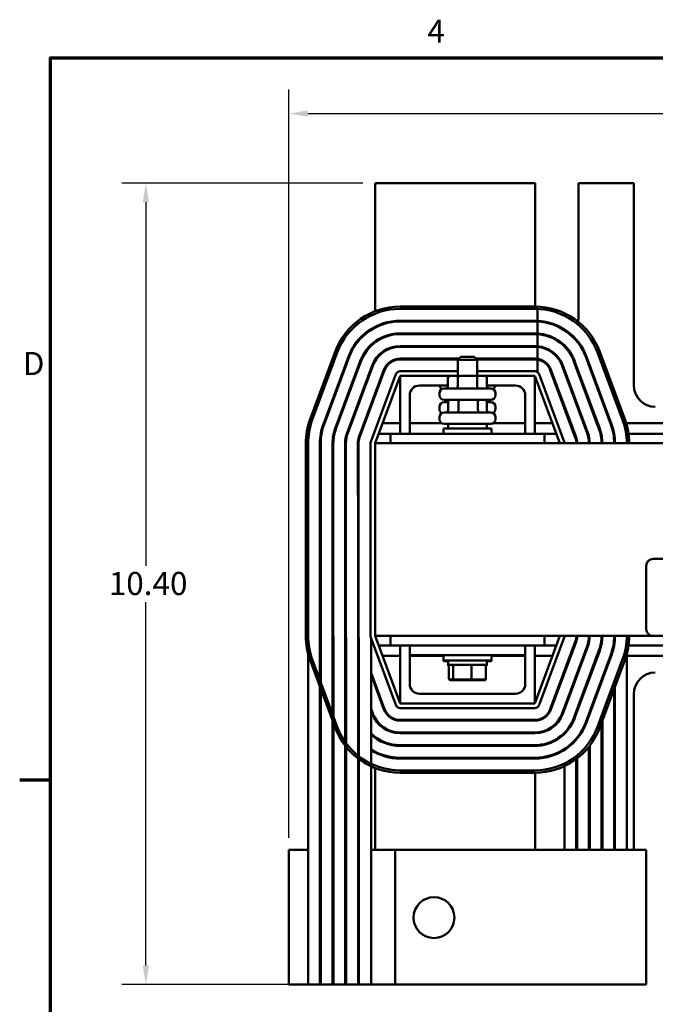
# Model space of a CAD drawing. Units: inches. Extents: x 1.2 to 53.8, y 0.6 to 41.9.
# Drawn here: x 1.5 to 9.7, y 29 to 41.7 of the extents above; entities that cross this region are included whole.
import ezdxf

# ---------------------------------------------------------------- set-up
doc = ezdxf.new("R2010")
doc.units = ezdxf.units.IN
doc.header["$LTSCALE"] = 2.5
doc.header["$MEASUREMENT"] = 0
doc.layers.get('0').update_dxf_attribs({"lineweight": 25})
for name, color, linetype, lineweight in [('Border (ANSI)', 7, 'Continuous', 70), ('Dimension (ANSI)', 7, 'Continuous', 25), ('Visible (ANSI)', 7, 'Continuous', 50)]:
    doc.layers.add(name, color=color, linetype=linetype, lineweight=lineweight)
doc.styles.add('Note Text (ANSI)', font='tahoma.ttf')
doc.dimstyles.new('Default (ANSI)', dxfattribs={"dimscale": 2.5, "dimtxt": 0.12, "dimasz": 0.098425, "dimexe": 0.125, "dimexo": 0.0625, "dimgap": 0.031496, "dimtad": 0, "dimtih": 1, "dimtoh": 1, "dimrnd": 1e-08, "dimzin": 0, "dimdsep": 46, "dimtxsty": 'Note Text (ANSI)', "dimcen": 0.09, "dimdle": 0.393701, "dimclrd": 256, "dimclre": 256, "dimclrt": 256, "dimadec": 0, "dimazin": 1, "dimtfac": 1, "dimtofl": 0, "dimtmove": 0, "dimatfit": 3, "dimfxl": 1, "dimtolj": 1, "dimtzin": 4, "dimlwd": -1, "dimlwe": -1, "dimarcsym": 0})

# ---------------------------------------------------------------- blocks, each defined once
blk = doc.blocks.new('Borders Default Border')
at = {"layer": 'Border (ANSI)'}
blk.add_line((0.75, 12.75), (0.59, 12.75), dxfattribs=at)
at = {"layer": 'Border (ANSI)', "flags": 128}
blk.add_lwpolyline([(0.75, 0.5), (0.75, 16.5), (21.25, 16.5), (21.25, 0.5), (0.75, 0.5)], dxfattribs=at)
at = {"layer": 'Border (ANSI)', "char_height": 0.12, "attachment_point": 7, "style": 'Note Text (ANSI)'}
for s, insert in [('4', (2.7081, 16.54)), ('D', (0.606, 14.815))]:
    blk.add_mtext(s, dxfattribs=dict(at, insert=insert))
blk = doc.blocks.new('*D37')
at = {"layer": 'Defpoints', "color": 0, "transparency": 16777216}
for p in [(6.091, 39.621), (3.114, 29.221), (5.731, 29.221)]:
    blk.add_point(p, dxfattribs=at)
at = {"layer": 'Dimension (ANSI)', "transparency": 16777216}
for p, q in [((5.934, 39.621), (2.801, 39.621)), ((3.114, 39.375), (3.114, 34.656)), ((3.114, 29.467), (3.114, 34.186)), ((5.574, 29.221), (2.801, 29.221))]:
    blk.add_line(p, q, dxfattribs=at)
for points in [[(3.073, 39.375), (3.155, 39.375), (3.114, 39.621)], [(3.073, 29.467), (3.155, 29.467), (3.114, 29.221)]]:
    blk.add_solid(points, dxfattribs=at)
at = {"layer": 'Dimension (ANSI)', "transparency": 16777216, "insert": (2.632, 34.577), "char_height": 0.3, "attachment_point": 1, "style": 'Note Text (ANSI)'}
blk.add_mtext('\\A1;10.40', dxfattribs=at)
blk = doc.blocks.new('*D39')
at = {"layer": 'Defpoints', "color": 0, "transparency": 16777216}
for p in [(19.211, 40.525), (4.971, 30.971), (19.211, 30.971)]:
    blk.add_point(p, dxfattribs=at)
at = {"layer": 'Dimension (ANSI)', "transparency": 16777216}
for p, q in [((4.971, 31.127), (4.971, 40.837)), ((19.211, 31.127), (19.211, 40.837)), ((5.217, 40.525), (11.527, 40.525)), ((18.965, 40.525), (12.655, 40.525))]:
    blk.add_line(p, q, dxfattribs=at)
for points in [[(5.217, 40.566), (5.217, 40.484), (4.971, 40.525)], [(18.965, 40.566), (18.965, 40.484), (19.211, 40.525)]]:
    blk.add_solid(points, dxfattribs=at)
at = {"layer": 'Dimension (ANSI)', "transparency": 16777216, "insert": (11.606, 40.678), "char_height": 0.3, "attachment_point": 1, "style": 'Note Text (ANSI)'}
blk.add_mtext('\\A1;14.24', dxfattribs=at)

msp = doc.modelspace()

# ---------------------------------------------------------------- linework, layer by layer
at = {"layer": 'Visible (ANSI)'}
for p, q in [((8.1697, 39.6209), (6.0907, 39.6209)), ((6.0907, 39.6209), (6.0907, 37.9602)), ((8.1697, 38.0209), (8.1697, 39.6209)), ((8.7317, 39.6209), (8.7317, 37.8709)), ((9.4497, 39.6209), (8.7317, 39.6209)), ((9.4497, 37.0009), (9.4497, 39.6209)), ((8.1657, 38.0209), (6.4157, 38.0209)), ((8.1657, 37.9909), (6.4157, 37.9909)), ((6.4157, 37.9909), (8.1657, 37.9909)), ((8.1987, 37.8361), (8.1987, 37.9903)), ((6.4157, 37.8369), (8.1657, 37.8369)), ((8.1657, 37.8269), (6.4157, 37.8269)), ((8.1987, 37.6719), (8.1987, 37.8261)), ((6.0907, 37.7589), (6.0907, 37.7477)), ((6.4157, 37.6729), (8.1657, 37.6729)), ((8.1657, 37.6629), (6.4157, 37.6629)), ((8.1987, 37.5075), (8.1987, 37.6619)), ((6.0907, 37.5671), (6.0907, 37.5547)), ((6.4157, 37.5089), (8.1657, 37.5089)), ((8.1657, 37.4989), (6.4157, 37.4989)), ((8.1987, 37.3425), (8.1987, 37.4975)), ((5.572, 37.4343), (5.247, 36.5593)), ((5.6001, 37.4238), (5.2751, 36.5488)), ((5.2751, 36.5488), (5.6001, 37.4238)), ((5.4195, 36.4952), (5.7445, 37.3702)), ((5.7539, 37.3667), (5.4289, 36.4917)), ((5.5732, 36.4381), (5.8982, 37.3131)), ((6.0907, 37.3329), (6.0907, 37.3139)), ((6.4157, 37.3449), (7.1812, 37.3449)), ((7.1712, 37.3349), (6.4157, 37.3349)), ((7.2057, 37.3694), (7.1657, 37.3294)), ((7.4157, 37.3294), (7.1657, 37.3294)), ((7.1657, 37.1214), (7.1657, 37.3294)), ((7.2057, 37.3694), (7.3757, 37.3694)), ((7.3757, 37.3694), (7.4157, 37.3294)), ((7.4002, 37.3449), (8.1657, 37.3449)), ((8.1657, 37.3349), (7.4102, 37.3349)), ((7.4157, 37.1214), (7.4157, 37.3294)), ((8.1987, 37.171), (8.1987, 37.3323)), ((9.0081, 36.4381), (8.6831, 37.3131)), ((8.8275, 37.3667), (9.1525, 36.4917)), ((9.1619, 36.4952), (8.8369, 37.3702)), ((8.9812, 37.4238), (9.3062, 36.5488)), ((9.3344, 36.5593), (9.0094, 37.4343)), ((5.9076, 37.3096), (5.5826, 36.4346)), ((5.727, 36.381), (6.052, 37.256)), ((6.0613, 37.2525), (5.7363, 36.3775)), ((5.8807, 36.3239), (6.2057, 37.1989)), ((6.2151, 37.1954), (5.8901, 36.3204)), ((8.3663, 37.1954), (8.6913, 36.3204)), ((8.7007, 36.3239), (8.3757, 37.1989)), ((8.52, 37.2525), (8.845, 36.3775)), ((8.8544, 36.381), (8.5294, 37.256)), ((8.6738, 37.3096), (8.9988, 36.4346)), ((6.3594, 37.1418), (6.0344, 36.2668)), ((6.0907, 36.2459), (6.4157, 37.1209)), ((7.1657, 37.1809), (6.4157, 37.1809)), ((6.4157, 36.3709), (6.4157, 37.1209)), ((6.4157, 37.1209), (7.0661, 37.1209)), ((6.4157, 37.1209), (7.0661, 37.1209)), ((7.0378, 37.0914), (7.0378, 36.9864)), ((7.1814, 37.1214), (7.0724, 37.1214)), ((7.1641, 37.0914), (7.1641, 36.9864)), ((7.3996, 37.1214), (7.1814, 37.1214)), ((7.5089, 37.1214), (7.3996, 37.1214)), ((8.1657, 37.1809), (7.4157, 37.1809)), ((7.4169, 37.0914), (7.4169, 36.9864)), ((7.5152, 37.1209), (8.1657, 37.1209)), ((7.5152, 37.1209), (8.1657, 37.1209)), ((7.5436, 37.0914), (7.5436, 36.9864)), ((8.1657, 37.1209), (8.1657, 36.3709)), ((8.1657, 37.1209), (8.4907, 36.2459)), ((8.5469, 36.2668), (8.2219, 37.1418)), ((7.0378, 36.9959), (6.6657, 36.9959)), ((6.9867, 36.9564), (7.5947, 36.9564)), ((7.9157, 36.9959), (7.5436, 36.9959)), ((6.0907, 36.8892), (6.0907, 36.8605)), ((6.5407, 36.8709), (6.5407, 36.3709)), ((6.9267, 36.8694), (6.9267, 36.8964)), ((7.5947, 36.8094), (6.9867, 36.8094)), ((7.0378, 36.8094), (7.0378, 36.8089)), ((7.5436, 36.8094), (7.5436, 36.8089)), ((7.6547, 36.8694), (7.6547, 36.8964)), ((8.0407, 36.3709), (8.0407, 36.8709)), ((6.9267, 36.6919), (6.9267, 36.7189)), ((6.9867, 36.7789), (7.0381, 36.7789)), ((7.0381, 36.7794), (7.0381, 36.6744)), ((7.1751, 36.7794), (7.1751, 36.6744)), ((7.4276, 36.7794), (7.4276, 36.6744)), ((7.5433, 36.7794), (7.5433, 36.6744)), ((7.5433, 36.7789), (7.5947, 36.7789)), ((7.6547, 36.6919), (7.6547, 36.7189)), ((6.9267, 36.5574), (6.9267, 36.5844)), ((6.9867, 36.6444), (7.5947, 36.6444)), ((7.6547, 36.5574), (7.6547, 36.5844)), ((6.4157, 36.5054), (6.1871, 36.5054)), ((6.9567, 36.5054), (6.5407, 36.5054)), ((6.9782, 36.4384), (7.6032, 36.4384)), ((6.9782, 36.3709), (6.9782, 36.4384)), ((7.5947, 36.4974), (6.9867, 36.4974)), ((7.0407, 36.4974), (7.0407, 36.4384)), ((7.5407, 36.4974), (7.5407, 36.4384)), ((7.6032, 36.3709), (7.6032, 36.4384)), ((8.0407, 36.5054), (7.6246, 36.5054)), ((8.3943, 36.5054), (8.1657, 36.5054)), ((8.6332, 36.5054), (8.6226, 36.5054)), ((8.8082, 36.5054), (8.7975, 36.5054)), ((8.9831, 36.5054), (8.9725, 36.5054)), ((9.1581, 36.5054), (9.1474, 36.5054)), ((10.0289, 36.5054), (9.3525, 36.5054)), ((6.2907, 36.3709), (6.1371, 36.3709)), ((8.2907, 36.3709), (6.2907, 36.3709)), ((6.2907, 36.2459), (6.2907, 36.3709)), ((8.4443, 36.3709), (8.2907, 36.3709)), ((8.2907, 36.3709), (8.2907, 36.2459)), ((8.6832, 36.3709), (8.6725, 36.3709)), ((8.858, 36.3709), (8.8474, 36.3709)), ((9.0283, 36.3709), (9.0181, 36.3709)), ((9.1957, 36.3709), (9.1855, 36.3709)), ((9.9994, 36.3709), (9.382, 36.3709)), ((5.1907, 36.2459), (5.1907, 33.7459)), ((5.2207, 36.2459), (5.2207, 33.7459)), ((5.2207, 33.7459), (5.2207, 36.2459)), ((5.3747, 35.5709), (5.3747, 36.2459)), ((5.3847, 36.2459), (5.3847, 33.7459)), ((5.5387, 35.5709), (5.5387, 36.2459)), ((5.5487, 36.2459), (5.5487, 33.7459)), ((5.7027, 35.5709), (5.7027, 36.2459)), ((5.7127, 36.2459), (5.7127, 33.7459)), ((5.8667, 35.5709), (5.8667, 36.2459)), ((5.8767, 36.2459), (5.8767, 33.7459)), ((6.0307, 36.2459), (6.0307, 33.7459)), ((18.0907, 36.2459), (6.0907, 36.2459)), ((6.0907, 33.7459), (6.0907, 36.2459)), ((5.3747, 35.5709), (5.3755, 35.5709)), ((5.3755, 35.5709), (5.3755, 29.2209)), ((5.5387, 35.5709), (5.5398, 35.5709)), ((5.5398, 35.5709), (5.5398, 29.2209)), ((5.7027, 35.5709), (5.7042, 35.5709)), ((5.7042, 35.5709), (5.7042, 29.2209)), ((5.8667, 35.5709), (5.8694, 35.5709)), ((5.8694, 35.5709), (5.8694, 29.2209)), ((9.6127, 33.8359), (9.6127, 34.6559)), ((9.7027, 34.7459), (14.5227, 34.7459)), ((6.0907, 33.7459), (9.7027, 33.7459)), ((6.4157, 32.8709), (6.0907, 33.7459)), ((6.2907, 33.6209), (6.2907, 33.7459)), ((8.4907, 33.7459), (8.1657, 32.8709)), ((8.2907, 33.7459), (8.2907, 33.6209)), ((8.7044, 33.7355), (8.7044, 33.6789)), ((8.7144, 33.7459), (8.7144, 33.7355)), ((8.8685, 33.7355), (8.8685, 33.6578)), ((8.8785, 33.7459), (8.8785, 33.7355)), ((9.0326, 33.7355), (9.0326, 33.6408)), ((9.0426, 33.7459), (9.0426, 33.7355)), ((9.1966, 33.7355), (9.1966, 33.6262)), ((9.2066, 33.7459), (9.2066, 33.7355)), ((14.5227, 33.7459), (9.7027, 33.7459)), ((5.2214, 33.7114), (5.2214, 30.9709)), ((5.3855, 33.7114), (5.3855, 29.2209)), ((5.5498, 33.7114), (5.5498, 29.2209)), ((5.7143, 33.7114), (5.7143, 29.2209)), ((5.8795, 33.7114), (5.8795, 29.2209)), ((6.0344, 33.725), (6.3594, 32.85)), ((6.0395, 33.7114), (6.0395, 29.2209)), ((6.1371, 33.6209), (6.2907, 33.6209)), ((6.2907, 33.6209), (6.5407, 33.6209)), ((6.4157, 32.8709), (6.4157, 33.6209)), ((6.5407, 33.6209), (6.5407, 33.4959)), ((6.7907, 33.6209), (6.5407, 33.6209)), ((6.7907, 33.6209), (7.7907, 33.6209)), ((8.0407, 33.6209), (7.7907, 33.6209)), ((8.0407, 33.6209), (8.2907, 33.6209)), ((8.0407, 33.6209), (8.0407, 33.4959)), ((8.1657, 33.6209), (8.1657, 32.8709)), ((8.2219, 32.85), (8.5469, 33.725)), ((8.2907, 33.6209), (8.4443, 33.6209)), ((8.6913, 33.6714), (8.3663, 32.7964)), ((8.3757, 32.7929), (8.7007, 33.6679)), ((8.845, 33.6143), (8.52, 32.7393)), ((8.5294, 32.7358), (8.8544, 33.6108)), ((9.382, 33.6209), (9.9994, 33.6209)), ((6.1871, 33.4864), (6.4157, 33.4864)), ((6.5407, 33.4959), (6.5407, 33.1209)), ((6.7907, 33.4959), (6.5407, 33.4959)), ((6.5407, 33.4864), (6.9782, 33.4864)), ((6.7907, 33.4959), (7.7907, 33.4959)), ((6.9782, 33.4959), (6.9782, 33.4284)), ((7.6032, 33.4959), (7.6032, 33.4284)), ((7.6032, 33.4864), (8.0407, 33.4864)), ((8.0407, 33.4959), (7.7907, 33.4959)), ((8.0407, 33.1209), (8.0407, 33.4959)), ((8.1657, 33.4864), (8.3943, 33.4864)), ((8.9988, 33.5572), (8.6738, 32.6822)), ((8.6831, 32.6787), (9.0081, 33.5537)), ((9.1525, 33.5001), (8.8275, 32.6251)), ((8.8369, 32.6216), (9.1619, 33.4966)), ((9.3606, 33.5152), (9.3606, 30.9709)), ((9.3606, 33.4864), (10.0214, 33.4864)), ((5.247, 33.4325), (5.572, 32.5575)), ((5.6001, 32.568), (5.2751, 33.443)), ((6.9782, 33.4284), (6.9782, 33.4189)), ((7.6032, 33.4284), (6.9782, 33.4284)), ((7.0407, 33.4189), (6.9782, 33.4189)), ((7.0407, 33.3694), (7.0407, 33.4284)), ((7.0407, 33.3599), (7.0407, 33.3694)), ((7.0407, 33.3694), (7.5407, 33.3694)), ((7.0407, 33.3599), (7.0532, 33.3599)), ((7.5282, 33.3599), (7.5407, 33.3599)), ((7.5407, 33.3694), (7.5407, 33.4284)), ((7.6032, 33.4189), (7.5407, 33.4189)), ((7.5407, 33.3599), (7.5407, 33.3694)), ((7.6032, 33.4284), (7.6032, 33.4189)), ((9.3062, 33.443), (8.9812, 32.568)), ((9.0094, 32.5575), (9.3344, 33.4325)), ((5.7143, 33.2027), (5.7042, 33.2298)), ((5.8795, 33.2289), (5.8694, 33.2562)), ((5.8694, 33.2275), (5.8795, 33.2002)), ((6.2151, 32.7964), (6.0395, 33.2691)), ((6.0395, 33.2404), (6.2057, 32.7929)), ((7.0499, 33.2014), (7.0499, 33.3494)), ((7.1034, 33.3494), (7.1034, 33.2014)), ((7.3442, 33.2014), (7.3442, 33.3494)), ((7.5315, 33.2014), (7.5315, 33.3494)), ((8.5498, 33.2904), (8.5498, 33.2617)), ((8.7044, 33.2358), (8.7044, 33.207)), ((8.7144, 33.2627), (8.7144, 33.234)), ((8.8785, 33.2335), (8.8785, 33.2048)), ((5.5498, 33.1745), (5.5398, 33.2015)), ((5.5398, 33.1728), (5.5498, 33.1458)), ((5.7042, 33.201), (5.7143, 33.174)), ((6.0907, 33.1313), (6.0907, 33.1026)), ((7.0499, 33.1919), (7.0499, 33.2014)), ((7.0719, 33.1814), (7.1205, 33.1814)), ((7.0719, 33.1719), (7.1205, 33.1719)), ((7.1205, 33.1814), (7.3393, 33.1814)), ((7.1205, 33.1719), (7.3393, 33.1719)), ((7.3393, 33.1814), (7.5095, 33.1814)), ((7.3393, 33.1719), (7.5095, 33.1719)), ((7.5315, 33.1919), (7.5315, 33.2014)), ((8.8685, 33.2066), (8.8685, 33.1779)), ((9.0326, 33.1772), (9.0326, 33.1485)), ((9.0426, 33.2042), (9.0426, 33.1754)), ((6.6657, 32.9959), (7.9157, 32.9959)), ((9.1966, 33.0617), (9.1966, 30.9709)), ((9.2066, 33.0886), (9.2066, 30.9709)), ((9.4497, 30.9709), (9.4497, 32.9909)), ((8.1657, 32.8709), (6.4157, 32.8709)), ((8.1657, 32.8709), (6.4157, 32.8709)), ((5.7143, 32.7317), (5.7042, 32.7587)), ((5.7042, 32.73), (5.7143, 32.703)), ((5.8795, 32.7579), (5.8694, 32.7852)), ((5.8694, 32.7564), (5.8795, 32.7292)), ((6.0613, 32.7393), (6.0395, 32.7981)), ((6.0395, 32.7694), (6.052, 32.7358)), ((6.4157, 32.8109), (8.1657, 32.8109)), ((8.5498, 32.8194), (8.5498, 32.7907)), ((8.7044, 32.7647), (8.7044, 32.736)), ((8.7144, 32.7917), (8.7144, 32.763)), ((8.8685, 32.7356), (8.8685, 32.7068)), ((8.8785, 32.7625), (8.8785, 32.7338)), ((6.0907, 32.6779), (6.0907, 32.659)), ((8.1657, 32.6569), (6.4157, 32.6569)), ((6.4157, 32.6469), (8.1657, 32.6469)), ((9.0326, 32.6201), (9.0326, 30.9709)), ((9.0426, 32.647), (9.0426, 30.9709)), ((8.1657, 32.4929), (6.4157, 32.4929)), ((6.4157, 32.4829), (8.1657, 32.4829)), ((8.5498, 32.4885), (8.5498, 32.4745)), ((6.0907, 32.4372), (6.0907, 32.4247)), ((8.7044, 32.4146), (8.7044, 32.3993)), ((8.7144, 32.4267), (8.7144, 32.411)), ((6.0907, 32.2442), (6.0907, 32.2329)), ((8.1657, 32.3289), (6.4157, 32.3289)), ((6.4157, 32.3189), (8.1657, 32.3189)), ((8.5498, 32.2785), (8.5498, 32.2667)), ((8.8685, 32.3088), (8.8685, 30.9709)), ((8.8785, 32.3215), (8.8785, 30.9709)), ((8.1657, 32.1649), (6.4157, 32.1649)), ((6.4157, 32.1549), (8.1657, 32.1549)), ((8.7044, 32.15), (8.7044, 30.9709)), ((8.7144, 32.1576), (8.7144, 30.9709)), ((6.0907, 32.0316), (6.0907, 30.9709)), ((8.1657, 32.0009), (6.4157, 32.0009)), ((6.4157, 31.9709), (8.1657, 31.9709)), ((8.1697, 30.9709), (8.1697, 31.9709)), ((8.5498, 32.057), (8.5498, 30.9709)), ((4.9714, 30.9709), (4.9714, 29.2209)), ((4.9714, 30.9709), (5.2214, 30.9709)), ((5.2214, 30.9709), (5.2214, 29.2209)), ((5.3755, 30.9709), (5.3855, 30.9709)), ((5.5398, 30.9709), (5.5498, 30.9709)), ((5.7042, 30.9709), (5.7143, 30.9709)), ((5.8694, 30.9709), (5.8795, 30.9709)), ((6.0395, 30.9709), (6.3514, 30.9709)), ((6.3514, 30.9709), (6.3514, 29.2209)), ((9.3606, 30.9709), (6.3514, 30.9709)), ((9.3606, 30.9709), (9.6106, 30.9709)), ((9.6106, 29.2209), (9.6106, 30.9709)), ((4.9714, 29.2209), (5.2214, 29.2209)), ((5.3755, 29.2209), (5.2214, 29.2209)), ((5.3755, 29.2209), (5.3855, 29.2209)), ((5.5398, 29.2209), (5.3855, 29.2209)), ((5.5398, 29.2209), (5.5498, 29.2209)), ((5.7042, 29.2209), (5.5498, 29.2209)), ((5.7042, 29.2209), (5.7143, 29.2209)), ((5.8694, 29.2209), (5.7143, 29.2209)), ((5.8694, 29.2209), (5.8795, 29.2209)), ((6.0395, 29.2209), (5.8795, 29.2209)), ((6.0395, 29.2209), (6.3514, 29.2209)), ((9.3606, 29.2209), (6.3514, 29.2209)), ((9.3606, 29.2209), (9.6106, 29.2209))]:
    msp.add_line(p, q, dxfattribs=at)
msp.add_circle((6.8556, 30.0909), 0.265, dxfattribs=at)
for centre, radius, start, end in [((6.4157, 37.1209), 0.9, 90, 159.62356), ((6.4157, 37.1209), 0.87, 90, 159.62356), ((6.4157, 37.1209), 0.87, 90, 159.62356), ((8.1657, 37.1209), 0.9, 20.37644, 90), ((8.1657, 37.1209), 0.87, 87.82248, 90), ((8.1657, 37.1209), 0.87, 20.37644, 90), ((6.4157, 37.1209), 0.716, 90, 159.62356), ((6.4157, 37.1209), 0.706, 90, 159.62356), ((8.1657, 37.1209), 0.716, 87.35383, 90), ((8.1657, 37.1209), 0.706, 87.31632, 90), ((8.4507, 37.8709), 0.281, 186.95489, 189.01682), ((8.1657, 37.1209), 0.716, 20.37644, 87.35383), ((8.1657, 37.1209), 0.706, 20.37644, 87.31632), ((8.4507, 37.8709), 0.281, 350.35856, 0), ((6.4157, 37.1209), 0.552, 90, 159.62356), ((6.4157, 37.1209), 0.542, 90, 159.62356), ((8.1657, 37.1209), 0.552, 86.56681, 90), ((8.1657, 37.1209), 0.542, 86.50339, 90), ((8.1657, 37.1209), 0.552, 20.37644, 86.56681), ((8.1657, 37.1209), 0.542, 20.37644, 86.50339), ((8.4507, 37.8709), 0.281, 227.16228, 231.22796), ((8.4507, 37.8709), 0.281, 267.15846, 271.22414), ((8.4507, 37.8709), 0.281, 309.3696, 311.43152), ((6.4157, 37.1209), 0.388, 90, 159.62356), ((6.4157, 37.1209), 0.378, 90, 159.62356), ((8.1657, 37.1209), 0.388, 85.11267, 90), ((8.1657, 37.1209), 0.378, 84.98305, 90), ((8.1657, 37.1209), 0.388, 20.37644, 85.11267), ((8.1657, 37.1209), 0.378, 20.37644, 84.98305), ((6.4157, 37.1209), 0.224, 90, 159.62356), ((6.4157, 37.1209), 0.214, 90, 159.62356), ((8.1657, 37.1209), 0.224, 81.51372, 90), ((8.1657, 37.1209), 0.214, 81.11402, 90), ((8.1657, 37.1209), 0.224, 20.37644, 81.51372), ((8.1657, 37.1209), 0.214, 20.37644, 81.11402), ((6.4157, 37.1209), 0.06, 90, 159.62356), ((8.1657, 37.1209), 0.06, 20.37644, 90), ((6.6657, 36.8709), 0.125, 90, 180), ((6.9867, 36.8964), 0.06, 90, 180), ((6.9867, 37.0039), 0.06, 187.66226, 243.61567), ((7.5947, 36.8964), 0.06, 0, 90), ((7.5947, 37.0039), 0.06, 296.38433, 352.33774), ((7.9157, 36.8709), 0.125, 0, 90), ((9.7307, 37.0009), 0.281, 180, 270), ((6.9867, 36.8694), 0.06, 180, 270), ((7.5947, 36.8694), 0.06, 270, 0), ((6.9867, 36.7189), 0.06, 90, 180), ((6.9867, 36.6919), 0.06, 180, 243.61567), ((7.5947, 36.7189), 0.06, 0, 90), ((7.5947, 36.6919), 0.06, 296.38433, 0), ((6.0907, 36.2459), 0.9, 159.62356, 180), ((6.0907, 36.2459), 0.87, 159.62356, 180), ((6.0907, 36.2459), 0.87, 159.62356, 180), ((6.9867, 36.5844), 0.06, 90, 180), ((6.9867, 36.5574), 0.06, 180, 270), ((7.5947, 36.5844), 0.06, 0, 90), ((7.5947, 36.5574), 0.06, 270, 0), ((8.4907, 36.2459), 0.87, 0, 20.37644), ((8.4907, 36.2459), 0.9, 0, 20.37644), ((6.0907, 36.2459), 0.716, 159.62356, 180), ((6.0907, 36.2459), 0.706, 159.62356, 180), ((6.0907, 36.2459), 0.552, 159.62356, 180), ((6.0907, 36.2459), 0.542, 159.62356, 180), ((8.4907, 36.2459), 0.542, 0, 20.37644), ((8.4907, 36.2459), 0.552, 0, 20.37644), ((8.4907, 36.2459), 0.706, 0, 20.37644), ((8.4907, 36.2459), 0.716, 0, 20.37644), ((6.0907, 36.2459), 0.388, 159.62356, 180), ((6.0907, 36.2459), 0.378, 159.62356, 180), ((6.0907, 36.2459), 0.224, 159.62356, 180), ((6.0907, 36.2459), 0.214, 159.62356, 180), ((8.4907, 36.2459), 0.214, 0, 20.37644), ((8.4907, 36.2459), 0.224, 0, 20.37644), ((8.4907, 36.2459), 0.378, 0, 20.37644), ((8.4907, 36.2459), 0.388, 0, 20.37644), ((6.0907, 36.2459), 0.06, 159.62356, 180), ((8.4907, 36.2459), 0.06, 0, 20.37644), ((9.7027, 34.6559), 0.09, 90, 180), ((6.0907, 33.7459), 0.9, 180, 200.37644), ((6.0907, 33.7459), 0.87, 180, 182.27218), ((6.0907, 33.7459), 0.87, 180, 200.37644), ((6.0907, 33.7459), 0.706, 180, 182.80038), ((6.0907, 33.7459), 0.542, 180, 183.64874), ((6.0907, 33.7459), 0.378, 180, 185.23554), ((6.0907, 33.7459), 0.214, 180, 189.27543), ((6.0907, 33.7459), 0.06, 180, 200.37644), ((8.4907, 33.7459), 0.06, 339.62356, 0), ((8.4907, 33.7459), 0.214, 339.62356, 0), ((8.4907, 33.7459), 0.224, 339.62356, 0), ((8.4907, 33.7459), 0.378, 339.62356, 0), ((8.4907, 33.7459), 0.388, 339.62356, 0), ((8.4907, 33.7459), 0.542, 339.62356, 0), ((8.4907, 33.7459), 0.552, 339.62356, 0), ((8.4907, 33.7459), 0.706, 339.62356, 0), ((8.4907, 33.7459), 0.716, 339.62356, 0), ((8.4907, 33.7459), 0.87, 339.62356, 0), ((8.4907, 33.7459), 0.9, 339.62356, 0), ((9.7027, 33.8359), 0.09, 180, 270), ((6.0907, 33.7459), 0.716, 182.76124, 189.98406), ((6.0907, 33.7459), 0.552, 183.58256, 191.5089), ((6.0907, 33.7459), 0.388, 185.10024, 194.03156), ((6.0907, 33.7459), 0.224, 188.85793, 199.46146), ((9.7307, 32.9909), 0.281, 90, 180), ((6.6657, 33.1209), 0.125, 180, 270), ((7.9157, 33.1209), 0.125, 270, 0), ((6.4157, 32.8709), 0.06, 200.37644, 270), ((8.1657, 32.8709), 0.06, 270, 339.62356), ((6.4157, 32.8709), 0.388, 200.37644, 270), ((6.4157, 32.8709), 0.378, 200.37644, 270), ((6.4157, 32.8709), 0.224, 200.37644, 270), ((6.4157, 32.8709), 0.214, 200.37644, 270), ((8.1657, 32.8709), 0.214, 270, 339.62356), ((8.1657, 32.8709), 0.224, 270, 339.62356), ((8.1657, 32.8709), 0.378, 270, 339.62356), ((8.1657, 32.8709), 0.388, 270, 339.62356), ((8.1657, 32.8709), 0.542, 270, 339.62356), ((8.1657, 32.8709), 0.552, 270, 339.62356), ((8.1657, 32.8709), 0.706, 270, 339.62356), ((8.1657, 32.8709), 0.716, 270, 339.62356), ((6.4157, 32.8709), 0.9, 200.37644, 270), ((6.4157, 32.8709), 0.87, 200.37644, 270), ((6.4157, 32.8709), 0.542, 226.04573, 270), ((6.4157, 32.8709), 0.552, 227.03824, 270), ((8.1657, 32.8709), 0.87, 270, 339.62356), ((8.1657, 32.8709), 0.9, 270, 339.62356), ((6.4157, 32.8709), 0.706, 219.30036, 220.58049), ((6.4157, 32.8709), 0.716, 220.26809, 221.50608), ((8.4507, 32.1209), 0.281, 128.77204, 132.83772), ((8.4507, 32.1209), 0.281, 88.77586, 92.84154), ((6.4157, 32.8709), 0.706, 237.80164, 270), ((6.4157, 32.8709), 0.716, 238.30415, 270), ((8.4507, 32.1209), 0.281, 170.98318, 173.04511)]:
    msp.add_arc(centre, radius, start, end, dxfattribs=at)
for centre, major_axis, ratio, start_param, end_param in [((7.0724, 37.0914), (0.0346, 0), 0.8660257, 1.5707963, 3.1415927), ((7.1814, 37.0914), (0, -0.03), 0.5782212, 3.1415927, 4.712389), ((7.3996, 37.0914), (0, -0.03), 0.5764789, 1.5707963, 3.1415927), ((7.5089, 37.0914), (-0.0346, 0), 0.8660257, 3.1415927, 4.712389), ((7.0032, 36.9864), (-0.0346, 0), 0.8660257, 1.5707963, 3.1415927), ((7.1467, 36.9864), (0, 0.03), 0.5782212, 3.1415927, 4.712389), ((7.4342, 36.9864), (0, 0.03), 0.5764789, 1.5707963, 3.1415927), ((7.5782, 36.9864), (-0.0346, 0), 0.8660257, 0, 1.5707963), ((7.0032, 36.8089), (0.0346, 0), 0.8660257, 4.712389, 6.2831853), ((7.0727, 36.7794), (0.0346, 0), 0.8670535, 1.5707963, 3.1415927), ((7.1909, 36.7794), (0, -0.03), 0.5279831, 3.1415927, 4.712389), ((7.4089, 36.7794), (0, -0.03), 0.6253483, 1.5707963, 3.1415927), ((7.5087, 36.7794), (0.0346, 0), 0.8670535, 0, 1.5707963), ((7.5782, 36.8089), (0.0346, 0), 0.8660257, 3.1415927, 4.712389), ((7.0035, 36.6744), (0.0346, 0), 0.8670535, 4.712389, 6.2831853), ((7.1592, 36.6744), (0, 0.03), 0.5279831, 3.1415927, 4.712389), ((7.4464, 36.6744), (0, 0.03), 0.6253483, 1.5707963, 3.1415927), ((7.5779, 36.6744), (0.0346, 0), 0.8670535, 3.1415927, 4.712389), ((7.0719, 33.3494), (0.022, 0), 0.9095297, 1.5707963, 3.1415927), ((7.1205, 33.3494), (0, 0.02), 0.8553087, 0, 1.5707963), ((7.3393, 33.3494), (0, 0.02), 0.2441606, 4.712389, 6.2831853), ((7.5095, 33.3494), (-0.022, 0), 0.9095297, 3.1415927, 4.712389), ((7.0719, 33.2014), (0.022, 0), 0.9095297, 3.1415927, 4.712389), ((7.0719, 33.1919), (0.022, 0), 0.9095297, 3.1415927, 4.712389), ((7.1205, 33.2014), (0, -0.02), 0.8553087, 4.712389, 6.2831853), ((7.1205, 33.1919), (0, -0.02), 0.8553087, 5.2651041, 6.2831853), ((7.3393, 33.2014), (0, -0.02), 0.2441606, 0, 1.5707963), ((7.3393, 33.1919), (0, -0.02), 0.2441606, 0, 1.0180812), ((7.5095, 33.2014), (-0.022, 0), 0.9095297, 1.5707963, 3.1415927), ((7.5095, 33.1919), (-0.022, 0), 0.9095297, 1.5707963, 3.1415927)]:
    msp.add_ellipse(centre, major_axis=major_axis, ratio=ratio, start_param=start_param, end_param=end_param, dxfattribs=at)

# ---------------------------------------------------------------- block references
at = {"xscale": 2.5, "yscale": 2.5, "zscale": 2.5}
msp.add_blockref('Borders Default Border', (0, 0), dxfattribs=at)

# ---------------------------------------------------------------- dimensions: what is measured, and where the dimension line sits
at = {"layer": 'Dimension (ANSI)'}
for base, p1, p2, angle, override, picture, middle in [((19.2106, 40.5248), (4.9714, 30.9709), (19.2106, 30.9709), 180, {"dimgap": 0.031496, "dimtih": 0, "dimtoh": 0, "dimdec": 2, "dimtol": 0, "dimlim": 0, "dimtp": 0, "dimtm": 0, "dimtdec": 2, "dimatfit": 1}, '*D39', (12.091, 40.5248)), ((3.114, 29.2209), (6.0907, 39.6209), (5.7306, 29.2209), 90, {"dimgap": 0.031496, "dimdec": 2, "dimtol": 0, "dimlim": 0, "dimtp": 0, "dimtm": 0, "dimtdec": 2, "dimatfit": 1}, '*D37', (3.114, 34.4209))]:
    dim = msp.add_linear_dim(base=base, p1=p1, p2=p2, angle=angle, dimstyle='Default (ANSI)', override=override, dxfattribs=at)
    dim.commit()
    dim.dimension.update_dxf_attribs({"geometry": picture, "text_midpoint": middle, "dimtype": 160})

doc.saveas('drawing.dxf')
